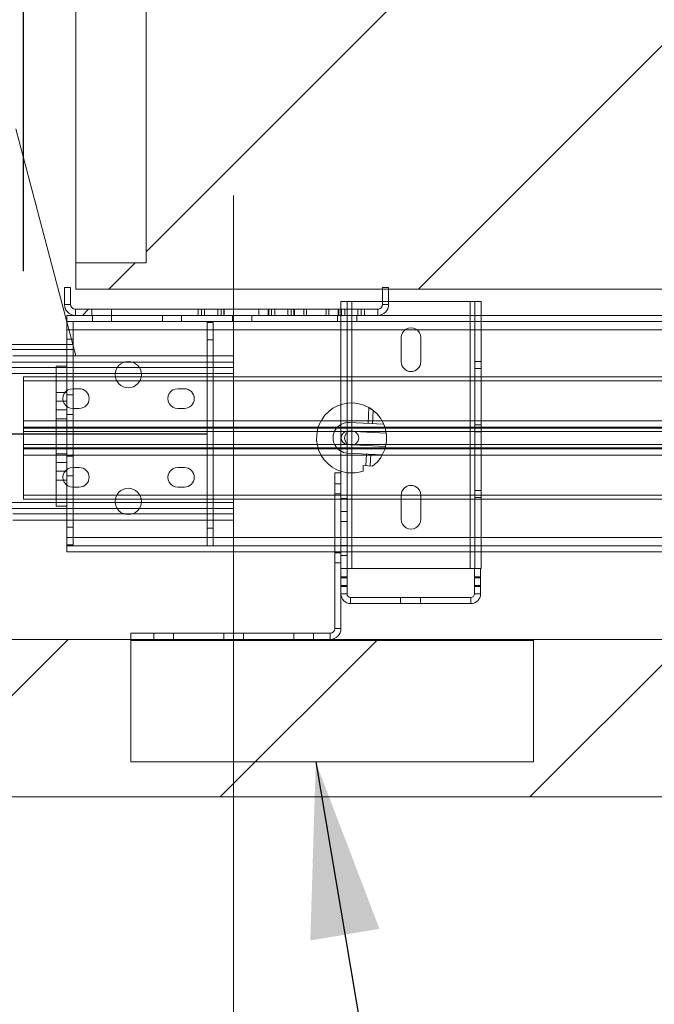
# Paper-space layout 'sales side' of a CAD drawing. Units: inches. Extents: x 0.1 to 10.4, y -0.4 to 7.5.
# Drawn here: x 2.9 to 3.2, y 5.3 to 5.8 of the extents above; entities that cross this region are included whole.
import ezdxf

# ---------------------------------------------------------------- set-up
doc = ezdxf.new("R2010")
doc.units = ezdxf.units.IN
doc.header["$MEASUREMENT"] = 0
doc.header["$PDSIZE"] = -1
doc.styles.add('SLDTEXTSTYLE6', font='TXT', dxfattribs={"width": 0.75})
doc.dimstyles.new('SLDDIMSTYLE10', dxfattribs={"dimtxt": 0.1041666666666667, "dimasz": 0.1, "dimexe": 0, "dimexo": 0.0625, "dimgap": 0.02604166666666667, "dimtad": 1, "dimlfac": 50, "dimrnd": 1e-09, "dimzin": 12, "dimdsep": 46, "dimtxsty": 'SLDTEXTSTYLE6', "dimsah": 1, "dimcen": 0.09, "dimadec": 0, "dimazin": 3, "dimtfac": 1, "dimtofl": 0, "dimtmove": 0, "dimatfit": 3, "dimfxl": 0, "dimfrac": 2, "dimtolj": 1, "dimtzin": 12, "dimarcsym": 0})

# ---------------------------------------------------------------- blocks, each defined once
blk = doc.blocks.new('_D_48')
at = {"color": 0, "lineweight": -2}
for p, q in [((2.862033543065932, 5.689297270856767), (2.862033543065932, 7.002798695202691)), ((2.962033543065933, 7.002798695202691), (4.5585335430659, 7.002798695202691)), ((4.658533543065899, 5.689297270856782), (4.658533543065899, 7.002798695202691))]:
    blk.add_line(p, q, dxfattribs=at)
at = {"color": 0}
for points in [[(2.962033543065933, 7.019465361869358), (2.962033543065933, 6.986132028536025), (2.862033543065932, 7.002798695202691)], [(4.5585335430659, 7.019465361869358), (4.5585335430659, 6.986132028536025), (4.658533543065899, 7.002798695202691)]]:
    blk.add_solid(points, dxfattribs=at)
at = {"layer": 'Defpoints', "color": 0}
for p in [(4.658533543065899, 7.002798695202691), (2.862033543065932, 5.626797270856767), (4.658533543065899, 5.626797270856782)]:
    blk.add_point(p, dxfattribs=at)
at = {"color": 0, "insert": (3.710595668069594, 7.133007028536024), "char_height": 0.1041666666666667, "attachment_point": 2, "style": 'SLDTEXTSTYLE6'}
blk.add_mtext('\\A1;90 RAIL', dxfattribs=at)

psp = doc.layouts.new('sales side')

# ---------------------------------------------------------------- hatches: boundary and pattern name
at = {"lineweight": 0}
h = psp.add_hatch(dxfattribs=at)
h.set_pattern_fill('ANSI34', color=256, style=0)
h.set_pattern_definition([(45, (-0.2331416658759622, -0.6467688114965668), (-0.5303300858899106, 0.5303300858899107), []), (45, (-0.05636497087596218, -0.6467688114965668), (-0.5303300858899106, 0.5303300858899107), []), (45, (0.1204117251240378, -0.6467688114965668), (-0.5303300858899106, 0.5303300858899107), []), (45, (0.2971884201240378, -0.6467688114965668), (-0.5303300858899106, 0.5303300858899107), [])])
h.paths.add_polyline_path([(7.152033543065905, 6.609097907801114), (6.902033543065905, 6.609097907801112), (6.902033543065906, 6.519097907801111), (7.062033543065906, 6.519097907801114), (7.062033543065918, 5.479097907801115), (2.582033543065918, 5.479097907801068), (2.582033543065918, 5.389097907801067), (7.152033543065918, 5.389097907801116)], flags=0)
h = psp.add_hatch(dxfattribs=at)
h.set_pattern_fill('ANSI31', color=256, style=0)
h.set_pattern_definition([(45, (-0.2331416658759622, -0.6467688114965668), (-0.08838834764831843, 0.08838834764831845), [])])
h.paths.add_polyline_path([(4.527033543065915, 5.679097907801087), (4.527033543065906, 6.499097907801088), (2.892033543065907, 6.499097907801071), (2.892033543065907, 6.484097907801071), (2.932033543065908, 6.484097907801071), (2.932033543065916, 5.694097907801071), (2.892033543065915, 5.694097907801069), (2.892033543065915, 5.679097907801069)], flags=0)
h = psp.add_hatch(dxfattribs=at)
h.set_pattern_fill('ANSI32', color=256, style=0)
h.set_pattern_definition([(45, (-0.2331416658759622, -0.6467688114965668), (-0.2651650429449553, 0.2651650429449554), []), (45, (-0.05636497087596218, -0.6467688114965668), (-0.2651650429449553, 0.2651650429449554), [])])
edge = h.paths.add_edge_path(flags=0)
edge.add_line((3.064271543065914, 5.667597907801076), (2.891671543065913, 5.667597907801075))
edge.add_arc((2.891671543065913, 5.670297907801074), 0.002700000000000001, 180, 270, ccw=False)
edge.add_line((2.888971543065914, 5.670297907801074), (2.888971543065914, 5.680097907801074))
edge.add_line((2.888971543065914, 5.680097907801074), (2.885471543065913, 5.680097907801074))
edge.add_line((2.885471543065913, 5.680097907801074), (2.885471543065913, 5.670297907801074))
edge.add_arc((2.891671543065913, 5.670297907801074), 0.006200000000000002, 180, 270.0000000000008)
edge.add_line((2.891671543065913, 5.664097907801074), (3.064271543065914, 5.664097907801076))
edge.add_arc((3.064271543065914, 5.670297907801077), 0.006200000000000002, 270.0000000000008, 360.0000000000008)
edge.add_line((3.070471543065914, 5.670297907801077), (3.070471543065914, 5.680097907801076))
edge.add_line((3.070471543065914, 5.680097907801076), (3.066971543065914, 5.680097907801076))
edge.add_line((3.066971543065914, 5.680097907801076), (3.066971543065914, 5.670297907801077))
edge.add_arc((3.064271543065914, 5.670297907801077), 0.002700000000000001, 270, 360, ccw=False)
h = psp.add_hatch(dxfattribs=at)
h.set_pattern_fill('CORK', color=256, style=0)
h.set_pattern_definition([(0, (-0.2331416658759622, -0.6467688114965668), (0, 0.125), []), (135, (-0.1706416658759622, -0.7092688114965668), (-0.2499999995804921, -0.2499999995804921), [0.176776696, -0.176776696]), (135, (-0.1393916658759622, -0.7092688114965668), (-0.2499999995804921, -0.2499999995804921), [0.176776696, -0.176776696]), (135, (-0.1081416658759622, -0.7092688114965668), (-0.2499999995804921, -0.2499999995804921), [0.176776696, -0.176776696])])
h.paths.add_polyline_path([(3.153283543065899, 5.479097907801073), (2.923283543065899, 5.479097907801071), (2.9232835430659, 5.409097907801071), (3.153283543065899, 5.409097907801073)], flags=0)

# ---------------------------------------------------------------- linework, layer by layer
at = {"lineweight": 15}
for p, q in [((2.932033543065907, 6.484097907801072), (2.932033543065915, 5.694097907801071)), ((2.892033543065907, 6.414097907801072), (2.892033543065915, 5.694097907801071)), ((2.886877543065906, 5.660486935578793), (2.857766827469546, 5.770662907801125)), ((2.892033543065915, 5.694097907801071), (2.892033543065915, 5.679097907801071)), ((2.892033543065915, 5.694097907801071), (2.932033543065915, 5.694097907801071)), ((2.885471543065913, 5.680097907801074), (2.885471543065913, 5.670297907801075)), ((2.888971543065913, 5.680097907801076), (2.885471543065913, 5.680097907801074)), ((2.888971543065913, 5.680097907801076), (2.888971543065913, 5.670297907801075)), ((4.527033543065915, 5.679097907801087), (2.892033543065915, 5.679097907801071)), ((3.066971543065914, 5.670297907801078), (3.066971543065914, 5.680097907801077)), ((3.070471543065913, 5.680097907801077), (3.066971543065914, 5.680097907801077)), ((3.070471543065913, 5.670297907801077), (3.070471543065913, 5.680097907801077)), ((2.891671543065913, 5.667597907801075), (3.064271543065913, 5.667597907801077)), ((3.043283543065884, 5.672033619643453), (3.043283543065884, 5.667597907801077)), ((3.049483543065884, 5.672033619643454), (3.043283543065884, 5.672033619643453)), ((3.066971543065913, 5.672033619643454), (3.049483543065884, 5.672033619643454)), ((3.049483543065884, 5.667597907801077), (3.049483543065884, 5.672033619643454)), ((3.117083543065884, 5.672033619643453), (3.070471543065913, 5.672033619643454)), ((3.123283543065884, 5.672033619643453), (3.117083543065884, 5.672033619643453)), ((3.117083543065884, 5.672033619643453), (3.117083543065884, 5.664097907801073)), ((3.123283543065884, 5.664097907801073), (3.123283543065884, 5.672033619643453)), ((2.891671543065912, 5.66409790780107), (2.886877543065906, 5.66409790780107)), ((2.886877543065906, 5.660597907801071), (2.886877543065906, 5.66409790780107)), ((2.891671543065913, 5.664097907801074), (3.064271543065913, 5.664097907801077)), ((4.333233543065918, 5.664097907801086), (3.064271543065912, 5.664097907801072)), ((4.443127543065906, 5.660597907801088), (2.886877543065906, 5.660597907801071)), ((2.886877543065906, 5.53309790780107), (2.886877543065905, 5.66059790780107)), ((2.890377543065906, 5.53309790780107), (2.890377543065905, 5.66059790780107)), ((2.966877543065907, 5.532597907801074), (2.966877543065905, 5.660097907801075)), ((2.966877543065905, 5.660097907801075), (2.970377543065905, 5.660097907801075)), ((2.970377543065907, 5.532597907801074), (2.970377543065905, 5.660097907801075)), ((2.890377543065905, 5.655937907801071), (2.966877543065906, 5.655937907801071)), ((2.970377543065904, 5.655937907801071), (4.443127543065906, 5.655937907801087)), ((2.856033543065883, 5.64753290780112), (2.886877543065906, 5.64753290780112)), ((2.856033543065883, 5.64097290780112), (2.886877543065906, 5.64097290780112)), ((2.880627543065906, 5.634412907801131), (2.856033543065883, 5.634412907801131)), ((2.880627543065907, 5.555097907801076), (2.880627543065906, 5.635097907801074)), ((2.880627543065906, 5.635097907801074), (2.886877543065906, 5.635097907801074)), ((2.928147852069418, 5.634412907801126), (2.91560723406239, 5.634412907801126)), ((2.862033543065942, 5.629097907801066), (2.880627543065906, 5.629097907801066)), ((2.862033543065942, 5.626797270856772), (2.862033543065942, 5.629097907801066)), ((2.914474165458376, 5.629097907801066), (2.929280920673477, 5.629097907801066)), ((2.862033543065942, 5.603958399525107), (2.862033543065942, 5.626797270856772)), ((2.862033543065942, 5.626797270856772), (2.880627543065907, 5.626797270856772)), ((2.915244629604693, 5.626797270856773), (2.928510456527162, 5.626797270856773)), ((2.862033543065942, 5.603958399525107), (2.862033543065942, 5.600347907801065)), ((2.862033543065942, 5.603958399525107), (2.880627543065907, 5.603958399525107)), ((2.862033543065942, 5.600347907801065), (2.880627543065907, 5.600347907801065)), ((2.862033543065942, 5.599722907801065), (2.862033543065942, 5.600347907801065)), ((2.862033543065942, 5.588472907801065), (2.862033543065942, 5.599722907801065)), ((2.880627543065907, 5.599722907801065), (2.862033543065942, 5.599722907801065)), ((3.048315323408843, 5.59801908054021), (3.050845054276115, 5.597886089039862)), ((3.05043976272297, 5.590176735061935), (3.047910031855696, 5.590309726562285)), ((2.862033543065942, 5.587847907801065), (2.862033543065942, 5.588472907801065)), ((2.862033543065942, 5.588472907801065), (2.880627543065907, 5.588472907801065)), ((2.880627543065907, 5.587847907801065), (2.862033543065942, 5.587847907801065)), ((2.862033543065942, 5.587847907801065), (2.862033543065942, 5.584237416077023)), ((2.862033543065942, 5.561398544745357), (2.862033543065942, 5.584237416077023)), ((2.880627543065907, 5.584237416077024), (2.862033543065942, 5.584237416077023)), ((2.862033543065943, 5.559097907801065), (2.862033543065942, 5.561398544745357)), ((2.880627543065907, 5.561398544745357), (2.862033543065942, 5.561398544745357)), ((2.928483826233478, 5.561398544745358), (2.915271259898376, 5.561398544745358)), ((2.880627543065907, 5.559097907801065), (2.862033543065943, 5.559097907801065)), ((2.880627543065907, 5.555097907801076), (2.886877543065907, 5.555097907801076)), ((2.929272642794804, 5.559097907801065), (2.914482443337052, 5.559097907801065)), ((2.85465268389588, 5.553782907801121), (2.886877543065907, 5.553782907801122)), ((2.915574704419675, 5.553782907801122), (2.928180381712136, 5.553782907801122)), ((2.856033543065888, 5.547222907801121), (2.886877543065907, 5.547222907801121)), ((2.886877543065907, 5.53309790780107), (2.886877543065907, 5.532597907801071)), ((2.886877543065906, 5.53309790780107), (2.890377543065906, 5.53309790780107)), ((2.886877543065907, 5.532597907801071), (2.886877543065907, 5.529097907801071)), ((2.886877543065907, 5.532597907801071), (4.443127543065907, 5.532597907801087)), ((2.966877543065907, 5.537257907801072), (2.890377543065906, 5.537257907801071)), ((4.443127543065907, 5.537257907801086), (2.970377543065907, 5.537257907801072)), ((2.886877543065907, 5.529097907801071), (4.443127543065907, 5.529097907801087)), ((3.039783543065899, 5.529097907801073), (3.0397835430659, 5.485297907801074)), ((3.043283543065899, 5.529097907801073), (3.043283543065899, 5.519533619643453)), ((3.049483543065886, 5.519533619643453), (3.049483543065886, 5.529097907801073)), ((3.117083543065886, 5.529097907801074), (3.117083543065886, 5.519533619643454)), ((3.123283543065886, 5.519533619643453), (3.123283543065886, 5.529097907801074)), ((3.043283543065886, 5.519533619643453), (3.043283543065886, 5.514275624267159)), ((3.046783543065886, 5.519533619643453), (3.043283543065886, 5.519533619643453)), ((3.046783543065886, 5.519533619643453), (3.046783543065886, 5.51427562426716)), ((3.046783543065885, 5.519533619643453), (3.049483543065886, 5.519533619643453)), ((3.117083543065886, 5.519533619643454), (3.049483543065886, 5.519533619643453)), ((3.117083543065886, 5.519533619643454), (3.119503543065885, 5.519533619643453)), ((3.123003543065886, 5.519533619643453), (3.119503543065886, 5.519533619643453)), ((3.119503543065886, 5.514275624267159), (3.119503543065886, 5.519533619643453)), ((3.123003543065886, 5.514275624267159), (3.123003543065886, 5.519533619643453)), ((3.123003543065885, 5.519533619643453), (3.123283543065886, 5.519533619643453)), ((3.043283543065886, 5.514275624267159), (3.043283543065886, 5.509791615019745)), ((3.043283543065886, 5.514275624267159), (3.046783543065886, 5.51427562426716)), ((3.043283543065886, 5.509791615019745), (3.043283543065886, 5.505033619643452)), ((3.046783543065886, 5.509791615019747), (3.043283543065886, 5.509791615019745)), ((3.046783543065886, 5.51427562426716), (3.046783543065886, 5.509791615019747)), ((3.046783543065886, 5.509791615019747), (3.046783543065886, 5.505033619643453)), ((3.119503543065886, 5.514275624267159), (3.123003543065886, 5.514275624267159)), ((3.119503543065886, 5.509791615019745), (3.119503543065886, 5.514275624267159)), ((3.119503543065886, 5.505033619643453), (3.119503543065886, 5.509791615019745)), ((3.123003543065886, 5.509791615019745), (3.119503543065886, 5.509791615019745)), ((3.123003543065886, 5.509791615019745), (3.123003543065886, 5.514275624267159)), ((3.123003543065886, 5.505033619643453), (3.123003543065886, 5.509791615019745)), ((3.043283543065899, 5.505033619643453), (3.0432835430659, 5.485297907801074)), ((3.048783543065885, 5.503033619643452), (3.077378543065886, 5.503033619643453)), ((3.048783543065885, 5.499533619643453), (3.077378543065886, 5.499533619643453)), ((3.077378543065886, 5.503033619643453), (3.077378543065886, 5.499533619643453)), ((3.077378543065886, 5.503033619643452), (3.088628543065886, 5.503033619643453)), ((3.077378543065886, 5.499533619643453), (3.088628543065886, 5.499533619643453)), ((3.088628543065886, 5.499533619643453), (3.088628543065886, 5.503033619643453)), ((3.088628543065886, 5.503033619643453), (3.117503543065886, 5.503033619643452)), ((3.088628543065886, 5.499533619643453), (3.117503543065886, 5.499533619643453)), ((2.923283543065899, 5.479097907801072), (2.923283543065899, 5.482597907801072)), ((3.037083543065899, 5.482597907801074), (2.923283543065899, 5.482597907801072)), ((3.037083543065899, 5.479097907801073), (3.037083543065899, 5.482597907801074)), ((3.0432835430659, 5.485297907801074), (3.0397835430659, 5.485297907801074)), ((7.062033543065918, 5.479097907801115), (2.582033543065918, 5.479097907801068)), ((2.923283543065899, 5.409097907801072), (2.923283543065899, 5.479097907801072)), ((2.923283543065899, 5.479097907801072), (3.153283543065899, 5.479097907801074)), ((3.153283543065899, 5.479097907801074), (3.153283543065899, 5.409097907801074)), ((3.153283543065899, 5.409097907801074), (2.923283543065899, 5.409097907801072)), ((7.152033543065918, 5.389097907801116), (2.582033543065918, 5.389097907801067))]:
    psp.add_line(p, q, dxfattribs=at)
at = {"lineweight": 0, "ltscale": 2}
psp.add_line((2.982033543065908, 5.732597907801096), (2.982033543065913, 5.229097907801096), dxfattribs=at)
at = {"lineweight": 0}
for p, q in [((2.885471543065913, 5.670297907801075), (2.888971543065913, 5.670297907801075)), ((2.891671543065913, 5.664097907801074), (2.891671543065913, 5.667597907801075)), ((2.901096543065913, 5.664097907801076), (2.901096543065913, 5.667597907801076)), ((2.912346543065913, 5.664097907801076), (2.912346543065913, 5.667597907801076)), ((2.961721543065913, 5.667597907801076), (2.961721543065913, 5.664097907801076)), ((2.963596543065913, 5.664097907801076), (2.963596543065913, 5.667597907801076)), ((2.965471543065913, 5.664097907801076), (2.965471543065913, 5.667597907801076)), ((2.972971543065913, 5.664097907801076), (2.972971543065913, 5.667597907801076)), ((2.974846543065913, 5.664097907801076), (2.974846543065913, 5.667597907801076)), ((2.976409043065913, 5.667597907801076), (2.976409043065913, 5.664097907801076)), ((2.976721543065913, 5.664097907801076), (2.976721543065913, 5.667597907801076)), ((2.982034043065913, 5.664097907801076), (2.982034043065913, 5.667597907801076)), ((2.996409043065913, 5.667597907801076), (2.996409043065913, 5.664097907801076)), ((3.001721543065913, 5.667597907801076), (3.001721543065913, 5.664097907801076)), ((3.002034043065914, 5.664097907801076), (3.002034043065914, 5.667597907801076)), ((3.003596543065913, 5.664097907801076), (3.003596543065913, 5.667597907801076)), ((3.005471543065913, 5.664097907801076), (3.005471543065913, 5.667597907801076)), ((3.012971543065913, 5.664097907801077), (3.012971543065913, 5.667597907801076)), ((3.014846543065913, 5.664097907801077), (3.014846543065913, 5.667597907801076)), ((3.016409043065914, 5.667597907801076), (3.016409043065914, 5.664097907801077)), ((3.016721543065913, 5.664097907801077), (3.016721543065913, 5.667597907801077)), ((3.022034043065914, 5.664097907801077), (3.022034043065914, 5.667597907801077)), ((3.023621543065913, 5.664097907801077), (3.023621543065913, 5.667597907801077)), ((3.034821543065913, 5.664097907801077), (3.034821543065913, 5.667597907801077)), ((3.036409043065913, 5.667597907801077), (3.036409043065913, 5.664097907801077)), ((3.041721543065913, 5.667597907801077), (3.041721543065913, 5.664097907801077)), ((3.042034043065914, 5.664097907801077), (3.042034043065914, 5.667597907801077)), ((3.043283543065884, 5.667597907801077), (3.043283543065884, 5.574097907801073)), ((3.043596543065914, 5.664097907801077), (3.043596543065914, 5.667597907801077)), ((3.045471543065913, 5.664097907801077), (3.045471543065913, 5.667597907801077)), ((3.046783543065885, 5.672033619643456), (3.046783543065885, 5.519533619643453)), ((3.049483543065886, 5.519533619643452), (3.049483543065884, 5.672033619643454)), ((3.049483543065886, 5.529097907801073), (3.049483543065884, 5.667597907801077)), ((3.052971543065913, 5.664097907801077), (3.052971543065913, 5.667597907801077)), ((3.054846543065914, 5.664097907801077), (3.054846543065914, 5.667597907801077)), ((3.056721543065913, 5.664097907801077), (3.056721543065913, 5.667597907801077)), ((3.064271543065913, 5.664097907801077), (3.064271543065913, 5.667597907801077)), ((3.070471543065913, 5.672033619643454), (3.066971543065913, 5.672033619643454)), ((3.070471543065913, 5.670297907801077), (3.066971543065914, 5.670297907801077)), ((3.117083543065884, 5.672033619643453), (3.117083543065886, 5.519533619643454)), ((3.119783543065885, 5.519533619643453), (3.119783543065884, 5.672033619643453)), ((2.901408543065906, 5.664097907801072), (2.901408543065906, 5.660597907801071)), ((2.912346543065905, 5.660597907801071), (2.912346543065905, 5.664097907801072)), ((2.941408543065905, 5.664097907801072), (2.941408543065905, 5.660597907801071)), ((2.952346543065905, 5.660597907801071), (2.952346543065905, 5.664097907801072)), ((2.981408543065906, 5.664097907801072), (2.981408543065906, 5.660597907801073)), ((2.992346543065906, 5.660597907801073), (2.992346543065906, 5.664097907801072)), ((3.041408543065907, 5.664097907801072), (3.041408543065907, 5.660597907801073)), ((3.052346543065906, 5.660597907801073), (3.052346543065906, 5.664097907801072)), ((3.117083543065884, 5.664097907801073), (3.117083543065886, 5.529097907801074)), ((3.123283543065886, 5.529097907801074), (3.123283543065884, 5.664097907801073)), ((2.890300258662208, 5.64753290780112), (2.886877543065906, 5.660486935578793)), ((2.886877543065906, 5.655937907801071), (4.443127543065906, 5.655937907801087)), ((2.886877543065906, 5.655937907801071), (2.890377543065905, 5.655937907801071)), ((2.886877543065905, 5.65059790780107), (2.890377543065905, 5.65059790780107)), ((2.966877543065906, 5.655937907801071), (2.970377543065904, 5.655937907801071)), ((3.077658543065883, 5.651408619643454), (3.077658543065883, 5.637658619643457)), ((3.088908543065884, 5.637658619643453), (3.088908543065884, 5.651408619643453)), ((2.816033543065877, 5.647532907801126), (2.890300258662206, 5.647532907801126)), ((2.886877543065906, 5.64753290780112), (2.890300258662208, 5.64753290780112)), ((2.892033543065877, 5.640972907801124), (2.890300258662208, 5.64753290780112)), ((2.966877543065905, 5.650097907801074), (2.970377543065905, 5.650097907801074)), ((2.816033543065877, 5.644572907801116), (2.891082350405326, 5.644572907801122)), ((2.886877543065906, 5.64097290780112), (2.892033543065877, 5.64097290780112)), ((2.982033543065878, 5.640972907801121), (2.886877543065906, 5.64097290780112)), ((2.982033543065878, 5.634412907801132), (2.982033543065878, 5.640972907801121)), ((2.816033543065877, 5.637372907801122), (2.982033543065878, 5.637372907801125)), ((2.816033543065877, 5.634412907801124), (2.982033543065878, 5.634412907801127)), ((2.91560723406239, 5.634412907801126), (2.880627543065906, 5.634412907801131)), ((2.982033543065878, 5.634412907801132), (2.928147852069418, 5.634412907801126)), ((2.982033543065879, 5.553782907801122), (2.982033543065878, 5.634412907801132)), ((3.123283543065884, 5.637796119643454), (3.119783543065884, 5.637796119643454)), ((3.119783543065884, 5.633771119643455), (3.123283543065884, 5.633771119643455)), ((2.816033543065877, 5.630972907801129), (2.982033543065878, 5.63097290780113)), ((2.880627543065906, 5.629097907801066), (2.914474165458376, 5.629097907801066)), ((2.929280920673477, 5.629097907801066), (4.42155330969393, 5.629097907801082)), ((2.880627543065907, 5.626797270856772), (2.915244629604693, 5.626797270856773)), ((2.890158543065887, 5.622250141685758), (2.893908543065888, 5.62225014168576)), ((2.928510456527162, 5.626797270856773), (4.42271786299537, 5.626797270856788)), ((2.950158543065887, 5.62225014168576), (2.953908543065888, 5.62225014168576)), ((2.886877543065906, 5.620097907801075), (2.880627543065907, 5.620097907801075)), ((2.890377543065905, 5.61872290780107), (2.886877543065906, 5.61872290780107)), ((2.880627543065907, 5.615097907801075), (2.886877543065906, 5.615097907801075)), ((2.893908543065888, 5.611000141685763), (2.890158543065887, 5.611000141685758)), ((2.953908543065888, 5.611000141685764), (2.950158543065887, 5.611000141685759)), ((3.059244383723227, 5.611488663971362), (3.058764818170407, 5.602366488654359)), ((2.880627543065907, 5.610097907801075), (2.886877543065906, 5.610097907801075)), ((2.886877543065906, 5.607472907801069), (2.890377543065905, 5.607472907801069)), ((3.061261370624398, 5.60223524138974), (3.061663244819782, 5.609879591247885)), ((2.880627543065907, 5.605097907801075), (2.886877543065906, 5.605097907801075)), ((2.880627543065907, 5.605097907801075), (2.886877543065906, 5.605097907801075)), ((2.880627543065907, 5.603958399525107), (4.443127543065907, 5.603958399525123)), ((2.880627543065907, 5.600347907801065), (4.443127543065907, 5.600347907801082)), ((3.047969487256491, 5.602934014343978), (3.067796475929781, 5.601891681736521)), ((3.123283543065885, 5.601546119643453), (3.119783543065885, 5.601546119643453)), ((2.862033543065942, 5.597847907801065), (4.658533543065932, 5.597847907801083)), ((4.443127543065907, 5.599722907801081), (2.880627543065907, 5.599722907801065)), ((3.047443139941863, 5.59806493244855), (3.048315323408843, 5.59801908054021)), ((3.050845054276115, 5.597886089039862), (3.06917710215212, 5.59692234756719)), ((3.119783543065885, 5.597521119643453), (3.123283543065885, 5.597521119643453)), ((4.658533543065932, 5.590347907801084), (2.862033543065942, 5.590347907801065)), ((3.047910031855696, 5.590309726562285), (3.047037848388717, 5.590355578470625)), ((3.068771810598973, 5.589212993589265), (3.05043976272297, 5.590176735061935)), ((2.880627543065907, 5.588472907801065), (4.443127543065907, 5.588472907801082)), ((4.443127543065907, 5.587847907801081), (2.880627543065907, 5.587847907801065)), ((2.880627543065907, 5.585097907801075), (2.886877543065906, 5.585097907801075)), ((2.886877543065906, 5.585097907801075), (2.880627543065907, 5.585097907801075)), ((4.443127543065907, 5.584237416077039), (2.880627543065907, 5.584237416077024)), ((2.890377543065905, 5.58372290780107), (2.886877543065906, 5.58372290780107)), ((3.066877745077441, 5.584415814558582), (3.04705075640415, 5.585458147166038)), ((3.057846087318066, 5.584890621476421), (3.057498544561352, 5.578279750578251)), ((3.059995097015343, 5.578148503313631), (3.060342639772057, 5.584759374211801)), ((2.880627543065907, 5.580097907801076), (2.886877543065906, 5.580097907801076)), ((2.890158543065887, 5.577250141685759), (2.893908543065888, 5.577250141685759)), ((2.950158543065887, 5.577250141685759), (2.953908543065888, 5.577250141685759)), ((3.055893844662591, 5.575189237474966), (3.056060292244995, 5.578355361520074)), ((3.056060292244995, 5.578355361520074), (3.061349983331596, 5.578077275039379)), ((2.880627543065907, 5.575097907801076), (2.886877543065906, 5.575097907801076)), ((2.886877543065906, 5.572472907801069), (2.890377543065905, 5.572472907801069)), ((3.039783543065898, 5.574097907801073), (3.039783543065899, 5.529097907801073)), ((3.043283543065898, 5.574097907801073), (3.039783543065898, 5.574097907801073)), ((3.043283543065898, 5.574097907801073), (3.043283543065899, 5.529097907801073)), ((2.880627543065907, 5.570097907801075), (2.886877543065906, 5.570097907801075)), ((3.043283543065898, 5.567847907801074), (3.039783543065898, 5.567847907801074)), ((2.915271259898376, 5.561398544745358), (2.880627543065907, 5.561398544745357)), ((2.893908543065888, 5.566000141685757), (2.890158543065887, 5.566000141685763)), ((4.422717862995361, 5.561398544745373), (2.928483826233478, 5.561398544745358)), ((2.953908543065888, 5.566000141685759), (2.950158543065887, 5.566000141685764)), ((3.039783543065898, 5.562222907801073), (3.043283543065898, 5.562222907801073)), ((3.077658543065885, 5.561408619643453), (3.077658543065885, 5.547658619643455)), ((3.088908543065885, 5.547658619643455), (3.088908543065885, 5.561408619643453)), ((3.123283543065885, 5.564046119643455), (3.119783543065885, 5.564046119643455)), ((2.982033543065879, 5.557222907801113), (2.816033543065879, 5.557222907801112)), ((2.914482443337052, 5.559097907801065), (2.880627543065907, 5.559097907801065)), ((4.421553309693929, 5.559097907801081), (2.929272642794804, 5.559097907801065)), ((3.043283543065886, 5.559533619643454), (3.046783543065885, 5.559533619643454)), ((3.119783543065885, 5.560021119643454), (3.123283543065886, 5.560021119643454)), ((2.816033543065879, 5.553782907801127), (2.982033543065879, 5.553782907801129)), ((2.856033543065888, 5.550822907801118), (2.982033543065879, 5.550822907801119)), ((2.886877543065907, 5.553782907801122), (2.915574704419675, 5.553782907801122)), ((2.928180381712136, 5.553782907801122), (2.982033543065879, 5.553782907801122)), ((2.982033543065879, 5.547222907801123), (2.982033543065879, 5.553782907801122)), ((3.046783543065885, 5.552033619643453), (3.043283543065886, 5.552033619643453)), ((2.886877543065907, 5.547222907801121), (2.982033543065879, 5.547222907801123)), ((3.043283543065886, 5.546408619643453), (3.046783543065885, 5.546408619643453)), ((2.890377543065906, 5.54309790780107), (2.886877543065906, 5.54309790780107)), ((2.970377543065907, 5.542597907801074), (2.966877543065907, 5.542597907801074)), ((4.443127543065907, 5.537257907801086), (2.886877543065907, 5.537257907801071)), ((2.890377543065906, 5.537257907801071), (2.886877543065907, 5.537257907801071)), ((2.970377543065907, 5.537257907801072), (2.966877543065907, 5.537257907801072)), ((3.043283543065886, 5.532658619643453), (3.046783543065885, 5.532658619643453)), ((3.039783543065899, 5.528472907801073), (3.043283543065899, 5.528472907801073)), ((3.043283543065886, 5.527033619643453), (3.046783543065885, 5.527033619643453)), ((3.039783543065899, 5.522847907801073), (3.043283543065899, 5.522847907801073)), ((3.046783543065886, 5.514846119643453), (3.043283543065886, 5.514846119643453)), ((3.123003543065886, 5.514846119643453), (3.119503543065886, 5.514846119643453)), ((3.043283543065886, 5.509221119643454), (3.046783543065886, 5.509221119643454)), ((3.043283543065886, 5.505033619643452), (3.046783543065886, 5.505033619643453)), ((3.119503543065886, 5.509221119643453), (3.123003543065886, 5.509221119643453)), ((3.123003543065886, 5.505033619643453), (3.119503543065886, 5.505033619643452)), ((3.048783543065885, 5.499533619643453), (3.048783543065885, 5.503033619643452)), ((3.117503543065886, 5.499533619643453), (3.117503543065886, 5.503033619643452)), ((2.936408543065899, 5.482597907801072), (2.936408543065899, 5.479097907801072)), ((2.947658543065899, 5.482597907801072), (2.947658543065899, 5.479097907801072)), ((2.976408543065899, 5.482597907801072), (2.976408543065899, 5.479097907801072)), ((2.987658543065899, 5.482597907801072), (2.987658543065899, 5.479097907801072)), ((3.0164085430659, 5.482597907801074), (3.0164085430659, 5.479097907801074)), ((3.027658543065899, 5.482597907801074), (3.027658543065899, 5.479097907801073)), ((3.037083543065899, 5.479097907801073), (3.037083543065899, 5.482597907801074)), ((3.0432835430659, 5.485297907801074), (3.0397835430659, 5.485297907801074))]:
    psp.add_line(p, q, dxfattribs=at)
for p, q in [((2.966877543065911, 5.596347907801072), (2.672446035986935, 5.596347907801071)), ((3.028924975887085, 5.409097907801072), (3.206130792060807, 4.35668004604996))]:
    psp.add_line(p, q)
at = {"lineweight": 15}
for centre, radius in [((2.921877543065906, 5.630297907801071), 0.007499999999999396), ((3.049377543065906, 5.594097907801072), 0.004062500000000746), ((2.921877543065907, 5.557847907801071), 0.007500000000000284)]:
    psp.add_circle(centre, radius, dxfattribs=at)
for centre, radius, start, end in [((2.891671543065913, 5.670297907801075), 0.006200000000000649, 179.9999999945007, 270.0000000000008), ((2.891671543065913, 5.670297907801075), 0.002699999999999925, 179.999999987372, 270.0000000000008), ((3.064271543065913, 5.670297907801077), 0.002700000000000813, 270.0000000000008, 1.270338497639346e-08), ((3.064271543065913, 5.670297907801077), 0.006200000000000205, 270.0000000000008, 5.49928164278835e-09), ((3.048783543065885, 5.505033619643453), 0.005500000000000504, 180.00000000001, 270.0000000000008), ((3.048783543065885, 5.505033619643453), 0.002000000000000668, 180, 270.0000000000008), ((3.117503543065886, 5.505033619643453), 0.005500000000000504, 270.0000000000008, 0), ((3.117503543065886, 5.505033619643453), 0.002000000000000668, 270.0000000000008, 0), ((3.037083543065899, 5.485297907801074), 0.002700000000000369, 270.0000000000008, 0), ((3.037083543065899, 5.485297907801074), 0.006200000000000649, 270.0000000000008, 0)]:
    psp.add_arc(centre, radius, start, end, dxfattribs=at)
at = {"lineweight": 0}
for centre, radius, start, end in [((3.083283543065884, 5.651408619643454), 0.005625000000000213, 359.9999999999918, 180), ((3.083283543065884, 5.637658619643457), 0.005625000000000213, 180, 359.9999999999555), ((2.890158543065887, 5.61662514168575), 0.005625000000008207, 90, 270.0000000000008), ((2.893908543065888, 5.61662514168575), 0.005625000000009983, 270.0000000000008, 90), ((2.950158543065887, 5.61662514168575), 0.005625000000009983, 90, 270.0000000000008), ((2.953908543065888, 5.61662514168575), 0.005625000000009983, 270.0000000000008, 90), ((3.049377543065906, 5.594097907801071), 0.02000000000002296, 8.118563607097846, 289.0149636597731), ((3.047510121830321, 5.594196080755008), 0.00875000000000119, 86.99065082266992, 266.9906508226711), ((3.047240494165312, 5.594210255459587), 0.003860000000000916, 86.99065082300098, 266.9906508223428), ((3.049377543065906, 5.594097907801071), 0.02000000000002296, 345.8627380382525, 8.118563607097846), ((3.049377543065906, 5.594097907801071), 0.02000000000002206, 306.7712702337786, 345.8627380382525), ((2.890158543065887, 5.571625141685761), 0.005624999999998437, 90, 270.0000000000008), ((2.893908543065888, 5.571625141685761), 0.005625000000003766, 270.0000000000008, 90), ((2.950158543065887, 5.571625141685763), 0.005624999999998437, 90, 270.0000000000008), ((2.953908543065888, 5.571625141685763), 0.005625000000003766, 270.0000000000008, 90), ((3.083283543065884, 5.561408619643453), 0.005625000000000213, 0, 180), ((3.083283543065885, 5.547658619643453), 0.005625000000000213, 179.9999999999819, 1.809382218788208e-11)]:
    psp.add_arc(centre, radius, start, end, dxfattribs=at)
psp.add_open_spline([(3.061663244819782, 5.609879591247885), (3.061652942785155, 5.60988763819946), (3.06163236935338, 5.609903708171578), (3.061476012815822, 5.610024197215733), (3.061237291998664, 5.610203401306177), (3.06089837391689, 5.610448651129955), (3.060469561770778, 5.61074337583699), (3.0600058936695, 5.611043034308643), (3.059597021694914, 5.611291286916423), (3.059341454069571, 5.611439611215545), (3.059235774702492, 5.611499507649063), (3.05925263345355, 5.611489929732754), (3.059255929820395, 5.611488056976838)], degree=3, knots=[0, 0, 0, 0, 0.08665574731643959, 0.1730537869221176, 0.2657370038068033, 0.3744352320819031, 0.4997498949633343, 0.6339451770274166, 0.7628907664844639, 0.8767197652867277, 0.9758951966881629, 1, 1, 1, 1], dxfattribs=at)
psp.add_solid([(3.028924975887085, 5.409097907801072), (3.025806840384667, 5.307165198472866), (3.065251585164932, 5.313806893227952)])

# ---------------------------------------------------------------- dimensions: what is measured, and where the dimension line sits
dim = psp.add_linear_dim(base=(4.658533543065899, 7.002798695202691), p1=(2.862033543065932, 5.626797270856767), p2=(4.658533543065899, 5.626797270856782), angle=7.060831392849006e-13, text='<> RAIL', dimstyle='SLDDIMSTYLE10', override={"dimdec": 0})
dim.commit()
dim.dimension.update_dxf_attribs({"geometry": '_D_48', "text_midpoint": (3.710595668069594, 7.002798695202691), "dimtype": 160})

doc.saveas('drawing.dxf')
